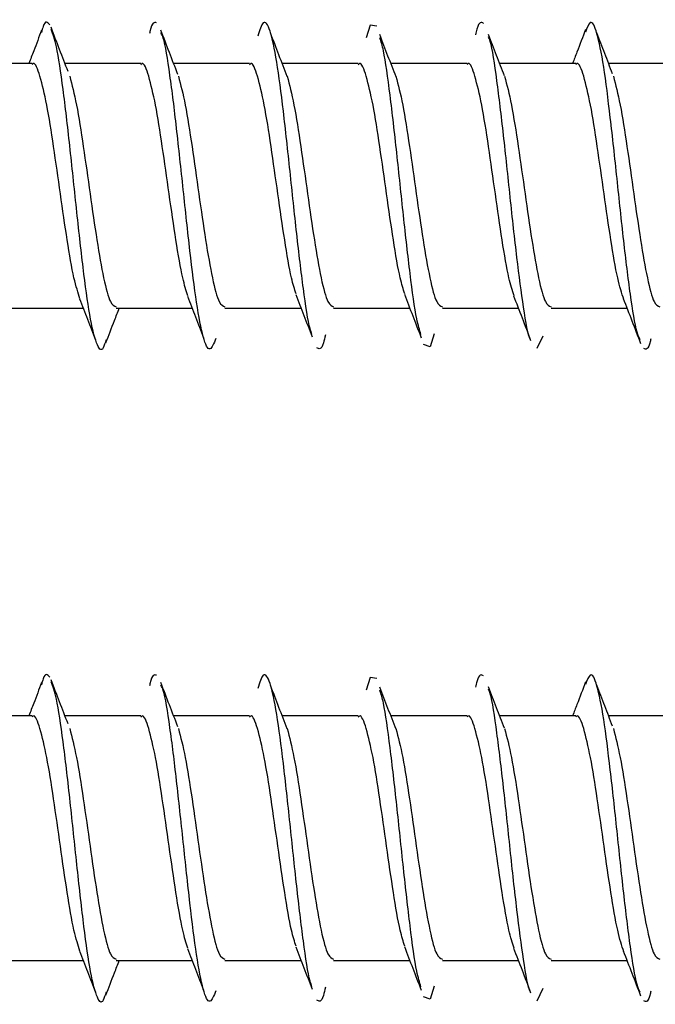
# Model space of a CAD drawing. Units: millimetres. Extents: x 265 to 481, y -1 to 150.
# Drawn here: x 418 to 418, y 50 to 50 of the extents above; entities that cross this region are included whole.
import ezdxf

# ---------------------------------------------------------------- set-up
doc = ezdxf.new("R2010")
doc.units = ezdxf.units.MM
doc.header["$MEASUREMENT"] = 0
doc.layers.get('0').update_dxf_attribs({"lineweight": 0})

msp = doc.modelspace()

# ---------------------------------------------------------------- linework, layer by layer
at = {"color": 18, "lineweight": 25, "true_color": 0x000000}
for p, q in [((418.18081, 49.7636), (418.16277, 49.7636)), ((418.20663, 49.7636), (418.18861, 49.7636)), ((418.23245, 49.7636), (418.21442, 49.7636)), ((418.25827, 49.7636), (418.2402, 49.7636)), ((418.28409, 49.7636), (418.26601, 49.7636)), ((418.30991, 49.7636), (418.29184, 49.7636)), ((418.33573, 49.7636), (418.3177, 49.7636)), ((418.17495, 49.70551), (418.19296, 49.70551)), ((418.20077, 49.70551), (418.21881, 49.70551)), ((418.22659, 49.70551), (418.24466, 49.70551)), ((418.25241, 49.70551), (418.27048, 49.70551)), ((418.27823, 49.70551), (418.29627, 49.70551)), ((418.30405, 49.70551), (418.32206, 49.70551)), ((418.30206, 49.69884), (418.30069, 49.69586)), ((418.18081, 49.60868), (418.16277, 49.60868)), ((418.20663, 49.60868), (418.18861, 49.60868)), ((418.23245, 49.60868), (418.21442, 49.60868)), ((418.25827, 49.60868), (418.2402, 49.60868)), ((418.28409, 49.60868), (418.26601, 49.60868)), ((418.30991, 49.60868), (418.29184, 49.60868)), ((418.33573, 49.60868), (418.3177, 49.60868)), ((418.17495, 49.55058), (418.19296, 49.55058)), ((418.20077, 49.55058), (418.21881, 49.55058)), ((418.22659, 49.55058), (418.24466, 49.55058)), ((418.25241, 49.55058), (418.27048, 49.55058)), ((418.27823, 49.55058), (418.29627, 49.55058)), ((418.30405, 49.55058), (418.32206, 49.55058)), ((418.30206, 49.54391), (418.30069, 49.54094))]:
    msp.add_line(p, q, dxfattribs=at)
for points in [[(418.26266, 49.77242), (418.26108, 49.7727), (418.26018, 49.7697)], [(418.27632, 49.69941), (418.27534, 49.69629), (418.27375, 49.69685)], [(418.26266, 49.6175), (418.26108, 49.61778), (418.26018, 49.61478)], [(418.27632, 49.54449), (418.27534, 49.54137), (418.27375, 49.54193)]]:
    msp.add_lwpolyline(points, dxfattribs=at)
for points, knots in [([(418.18502, 49.77274), (418.18449, 49.77336), (418.18396, 49.77398), (418.18343, 49.77237), (418.1833, 49.77197), (418.18318, 49.77145), (418.18305, 49.77092)], [0, 0, 0, 0, 1, 1, 1, 2, 2, 2, 2]), ([(418.21037, 49.77323), (418.20984, 49.77338), (418.20931, 49.77354), (418.20879, 49.77117), (418.20875, 49.77101), (418.20872, 49.77085), (418.20868, 49.77068)], [0, 0, 0, 0, 1, 1, 1, 2, 2, 2, 2]), ([(418.24727, 49.69932), (418.24712, 49.6997), (418.24697, 49.70008), (418.24682, 49.70061), (418.24629, 49.70246), (418.24576, 49.70611), (418.24523, 49.71012), (418.2447, 49.71413), (418.24418, 49.71849), (418.24365, 49.72321), (418.24312, 49.72793), (418.24259, 49.73301), (418.24206, 49.73797), (418.24153, 49.74294), (418.24101, 49.7478), (418.24048, 49.75223), (418.23995, 49.75666), (418.23942, 49.76066), (418.23889, 49.7639), (418.23837, 49.76713), (418.23784, 49.7696), (418.23731, 49.77125), (418.23678, 49.7729), (418.23625, 49.77371), (418.23572, 49.77322), (418.23528, 49.7728), (418.23483, 49.77144), (418.23439, 49.77008)], [0, 0, 0, 0, 1, 1, 1, 2, 2, 2, 3, 3, 3, 4, 4, 4, 5, 5, 5, 6, 6, 6, 7, 7, 7, 8, 8, 8, 9, 9, 9, 9]), ([(418.28802, 49.7731), (418.28749, 49.7734), (418.28696, 49.77369), (418.28643, 49.7717), (418.28633, 49.77132), (418.28623, 49.77086), (418.28613, 49.77041)], [0, 0, 0, 0, 1, 1, 1, 2, 2, 2, 2]), ([(418.32523, 49.69794), (418.32497, 49.69844), (418.32472, 49.69894), (418.32446, 49.69981), (418.32393, 49.70161), (418.32341, 49.70498), (418.32288, 49.7088), (418.32235, 49.71263), (418.32182, 49.71691), (418.32129, 49.72157), (418.32076, 49.72623), (418.32024, 49.73127), (418.31971, 49.73625), (418.31918, 49.74123), (418.31865, 49.74615), (418.31812, 49.75068), (418.31759, 49.75521), (418.31707, 49.75934), (418.31654, 49.76274), (418.31601, 49.76614), (418.31548, 49.76879), (418.31495, 49.77066), (418.31443, 49.77253), (418.3139, 49.77361), (418.31337, 49.77328), (418.31298, 49.77304), (418.31258, 49.77202), (418.31219, 49.771)], [0, 0, 0, 0, 1, 1, 1, 2, 2, 2, 3, 3, 3, 4, 4, 4, 5, 5, 5, 6, 6, 6, 7, 7, 7, 8, 8, 8, 9, 9, 9, 9]), ([(418.18308, 49.77151), (418.18245, 49.76986), (418.18183, 49.76821), (418.1812, 49.76657), (418.18081, 49.76558), (418.18043, 49.76459), (418.18005, 49.7636)], [0, 0, 0, 0, 1, 1, 1, 2, 2, 2, 2]), ([(418.18937, 49.76166), (418.18869, 49.76341), (418.18801, 49.76516), (418.18734, 49.76689), (418.18666, 49.76866), (418.18599, 49.77042), (418.18531, 49.77218)], [0, 0, 0, 0, 1, 1, 1, 2, 2, 2, 2]), ([(418.19838, 49.69799), (418.19815, 49.69724), (418.19792, 49.69649), (418.19769, 49.69606), (418.19717, 49.69508), (418.19664, 49.69582), (418.19611, 49.69728), (418.19558, 49.69875), (418.19505, 49.70095), (418.19452, 49.70398), (418.194, 49.707), (418.19347, 49.71085), (418.19294, 49.71516), (418.19241, 49.71948), (418.19188, 49.72426), (418.19136, 49.72919), (418.19083, 49.73412), (418.1903, 49.7392), (418.18977, 49.74401), (418.18924, 49.74882), (418.18871, 49.75337), (418.18819, 49.75744), (418.18766, 49.76152), (418.18713, 49.76512), (418.1866, 49.76751), (418.18618, 49.76942), (418.18576, 49.77055), (418.18534, 49.77168)], [0, 0, 0, 0, 1, 1, 1, 2, 2, 2, 3, 3, 3, 4, 4, 4, 5, 5, 5, 6, 6, 6, 7, 7, 7, 8, 8, 8, 9, 9, 9, 9]), ([(418.21543, 49.76098), (418.21476, 49.76272), (418.21408, 49.76447), (418.21341, 49.7662), (418.21273, 49.76798), (418.21206, 49.76975), (418.21139, 49.77152)], [0, 0, 0, 0, 1, 1, 1, 2, 2, 2, 2]), ([(418.31224, 49.77166), (418.31156, 49.76986), (418.31088, 49.76807), (418.31019, 49.76627), (418.30985, 49.76538), (418.3095, 49.76449), (418.30916, 49.7636)], [0, 0, 0, 0, 1, 1, 1, 2, 2, 2, 2]), ([(418.22444, 49.69828), (418.22397, 49.69713), (418.22351, 49.69598), (418.22305, 49.69583), (418.22252, 49.69565), (418.22199, 49.69678), (418.22146, 49.69872), (418.22093, 49.70065), (418.22041, 49.7034), (418.21988, 49.70687), (418.21935, 49.71034), (418.21882, 49.71452), (418.21829, 49.71909), (418.21777, 49.72365), (418.21724, 49.72859), (418.21671, 49.73358), (418.21618, 49.73856), (418.21565, 49.74359), (418.21512, 49.74821), (418.2146, 49.75283), (418.21407, 49.75705), (418.21354, 49.76084), (418.21301, 49.76463), (418.21248, 49.768), (418.21196, 49.76961), (418.21178, 49.77015), (418.2116, 49.77049), (418.21142, 49.77083)], [0, 0, 0, 0, 1, 1, 1, 2, 2, 2, 3, 3, 3, 4, 4, 4, 5, 5, 5, 6, 6, 6, 7, 7, 7, 8, 8, 8, 9, 9, 9, 9]), ([(418.24141, 49.7605), (418.24075, 49.7622), (418.24008, 49.7639), (418.23943, 49.7656), (418.23876, 49.76734), (418.2381, 49.76909), (418.23744, 49.77083)], [0, 0, 0, 0, 1, 1, 1, 2, 2, 2, 2]), ([(418.26727, 49.76039), (418.26662, 49.76204), (418.26597, 49.76369), (418.26532, 49.76535), (418.26467, 49.76704), (418.26402, 49.76873), (418.26338, 49.77043)], [0, 0, 0, 0, 1, 1, 1, 2, 2, 2, 2]), ([(418.27314, 49.69923), (418.27281, 49.7003), (418.27249, 49.70138), (418.27217, 49.70295), (418.27164, 49.70552), (418.27111, 49.70941), (418.27059, 49.71368), (418.27006, 49.71796), (418.26953, 49.72261), (418.269, 49.72749), (418.26847, 49.73237), (418.26794, 49.73747), (418.26742, 49.74233), (418.26689, 49.74718), (418.26636, 49.75179), (418.26583, 49.75603), (418.2653, 49.76026), (418.26478, 49.76412), (418.26425, 49.76657), (418.26397, 49.76788), (418.26368, 49.76879), (418.2634, 49.76969)], [0, 0, 0, 0, 1, 1, 1, 2, 2, 2, 3, 3, 3, 4, 4, 4, 5, 5, 5, 6, 6, 6, 7, 7, 7, 7]), ([(418.29301, 49.76064), (418.29237, 49.76225), (418.29173, 49.76387), (418.2911, 49.7655), (418.29046, 49.76714), (418.28983, 49.7688), (418.28919, 49.77046)], [0, 0, 0, 0, 1, 1, 1, 2, 2, 2, 2]), ([(418.29917, 49.69801), (418.29915, 49.69804), (418.29913, 49.69807), (418.29911, 49.6981), (418.29858, 49.69891), (418.29805, 49.70214), (418.29752, 49.70569), (418.297, 49.70924), (418.29647, 49.71311), (418.29594, 49.71752), (418.29541, 49.72192), (418.29488, 49.72686), (418.29435, 49.73185), (418.29383, 49.73684), (418.2933, 49.7419), (418.29277, 49.74658), (418.29224, 49.75127), (418.29171, 49.75558), (418.29119, 49.75954), (418.29066, 49.7635), (418.29013, 49.76711), (418.2896, 49.76884), (418.28947, 49.76927), (418.28933, 49.76959), (418.2892, 49.76991)], [0, 0, 0, 0, 1, 1, 1, 2, 2, 2, 3, 3, 3, 4, 4, 4, 5, 5, 5, 6, 6, 6, 7, 7, 7, 8, 8, 8, 8]), ([(418.31867, 49.76112), (418.31804, 49.76272), (418.31741, 49.76433), (418.31678, 49.76594), (418.31615, 49.76757), (418.31553, 49.7692), (418.3149, 49.77084)], [0, 0, 0, 0, 1, 1, 1, 2, 2, 2, 2]), ([(418.18269, 49.76059), (418.18216, 49.7622), (418.18162, 49.76381), (418.18108, 49.76354), (418.18099, 49.76349), (418.1809, 49.76339), (418.18081, 49.76329)], [0, 0, 0, 0, 1, 1, 1, 2, 2, 2, 2]), ([(418.20851, 49.76059), (418.20798, 49.7622), (418.20744, 49.76381), (418.2069, 49.76354), (418.20681, 49.76349), (418.20672, 49.76339), (418.20663, 49.76329)], [0, 0, 0, 0, 1, 1, 1, 2, 2, 2, 2]), ([(418.23434, 49.76059), (418.2338, 49.7622), (418.23326, 49.76381), (418.23272, 49.76354), (418.23263, 49.76349), (418.23254, 49.76339), (418.23245, 49.76329)], [0, 0, 0, 0, 1, 1, 1, 2, 2, 2, 2]), ([(418.26016, 49.76059), (418.25962, 49.7622), (418.25908, 49.76381), (418.25854, 49.76354), (418.25845, 49.76349), (418.25836, 49.76339), (418.25827, 49.76329)], [0, 0, 0, 0, 1, 1, 1, 2, 2, 2, 2]), ([(418.28598, 49.76059), (418.28544, 49.7622), (418.2849, 49.76381), (418.28436, 49.76354), (418.28427, 49.76349), (418.28418, 49.76339), (418.28409, 49.76329)], [0, 0, 0, 0, 1, 1, 1, 2, 2, 2, 2]), ([(418.3118, 49.76059), (418.31126, 49.7622), (418.31072, 49.76381), (418.31018, 49.76354), (418.31009, 49.76349), (418.31, 49.76339), (418.30991, 49.76329)], [0, 0, 0, 0, 1, 1, 1, 2, 2, 2, 2]), ([(418.19219, 49.70768), (418.19172, 49.70914), (418.19124, 49.7106), (418.19076, 49.71269), (418.19022, 49.71505), (418.18969, 49.71822), (418.18915, 49.72167), (418.18861, 49.72512), (418.18807, 49.72884), (418.18754, 49.73261), (418.187, 49.73639), (418.18646, 49.74022), (418.18592, 49.74385), (418.18538, 49.74749), (418.18485, 49.75092), (418.18431, 49.75368), (418.18377, 49.75643), (418.18323, 49.75851), (418.18269, 49.76059)], [0, 0, 0, 0, 1, 1, 1, 2, 2, 2, 3, 3, 3, 4, 4, 4, 5, 5, 5, 6, 6, 6, 6]), ([(418.18974, 49.76059), (418.19028, 49.75851), (418.19082, 49.75643), (418.19136, 49.75368), (418.19189, 49.75092), (418.19243, 49.74748), (418.19297, 49.74385), (418.19351, 49.74022), (418.19405, 49.7364), (418.19458, 49.73261), (418.19512, 49.72883), (418.19566, 49.72507), (418.1962, 49.72167), (418.19674, 49.71827), (418.19727, 49.71524), (418.19781, 49.71269), (418.19835, 49.71014), (418.19889, 49.70808), (418.19943, 49.70704), (418.19987, 49.70616), (418.20032, 49.70599), (418.20077, 49.70582)], [0, 0, 0, 0, 1, 1, 1, 2, 2, 2, 3, 3, 3, 4, 4, 4, 5, 5, 5, 6, 6, 6, 7, 7, 7, 7]), ([(418.2178, 49.70841), (418.2174, 49.70967), (418.21699, 49.71093), (418.21658, 49.71269), (418.21605, 49.71501), (418.21551, 49.71821), (418.21497, 49.72167), (418.21443, 49.72513), (418.21389, 49.72884), (418.21336, 49.73261), (418.21282, 49.73639), (418.21228, 49.74022), (418.21174, 49.74385), (418.2112, 49.74749), (418.21067, 49.75092), (418.21013, 49.75368), (418.20959, 49.75643), (418.20905, 49.75851), (418.20851, 49.76059)], [0, 0, 0, 0, 1, 1, 1, 2, 2, 2, 3, 3, 3, 4, 4, 4, 5, 5, 5, 6, 6, 6, 6]), ([(418.21556, 49.76059), (418.2161, 49.75851), (418.21664, 49.75643), (418.21718, 49.75368), (418.21771, 49.75092), (418.21825, 49.74748), (418.21879, 49.74385), (418.21933, 49.74022), (418.21987, 49.7364), (418.2204, 49.73261), (418.22094, 49.72883), (418.22148, 49.72507), (418.22202, 49.72167), (418.22256, 49.71827), (418.22309, 49.71524), (418.22363, 49.71269), (418.22417, 49.71014), (418.22471, 49.70808), (418.22525, 49.70704), (418.22569, 49.70616), (418.22614, 49.70599), (418.22659, 49.70582)], [0, 0, 0, 0, 1, 1, 1, 2, 2, 2, 3, 3, 3, 4, 4, 4, 5, 5, 5, 6, 6, 6, 7, 7, 7, 7]), ([(418.2435, 49.70885), (418.24313, 49.70999), (418.24277, 49.71113), (418.2424, 49.71269), (418.24187, 49.71499), (418.24133, 49.71821), (418.24079, 49.72167), (418.24025, 49.72513), (418.23971, 49.72884), (418.23918, 49.73261), (418.23864, 49.73639), (418.2381, 49.74022), (418.23756, 49.74385), (418.23702, 49.74749), (418.23649, 49.75092), (418.23595, 49.75368), (418.23541, 49.75643), (418.23487, 49.75851), (418.23434, 49.76059)], [0, 0, 0, 0, 1, 1, 1, 2, 2, 2, 3, 3, 3, 4, 4, 4, 5, 5, 5, 6, 6, 6, 6]), ([(418.24138, 49.76059), (418.24192, 49.75851), (418.24246, 49.75643), (418.243, 49.75368), (418.24354, 49.75092), (418.24407, 49.74748), (418.24461, 49.74385), (418.24515, 49.74022), (418.24569, 49.7364), (418.24622, 49.73261), (418.24676, 49.72883), (418.2473, 49.72507), (418.24784, 49.72167), (418.24838, 49.71827), (418.24891, 49.71524), (418.24945, 49.71269), (418.24999, 49.71014), (418.25053, 49.70808), (418.25107, 49.70704), (418.25151, 49.70616), (418.25196, 49.70599), (418.25241, 49.70582)], [0, 0, 0, 0, 1, 1, 1, 2, 2, 2, 3, 3, 3, 4, 4, 4, 5, 5, 5, 6, 6, 6, 7, 7, 7, 7]), ([(418.26931, 49.70889), (418.26895, 49.71002), (418.26859, 49.71114), (418.26822, 49.71269), (418.26769, 49.71499), (418.26715, 49.71821), (418.26661, 49.72167), (418.26607, 49.72513), (418.26553, 49.72884), (418.265, 49.73261), (418.26446, 49.73639), (418.26392, 49.74022), (418.26338, 49.74385), (418.26285, 49.74749), (418.26231, 49.75092), (418.26177, 49.75368), (418.26123, 49.75643), (418.26069, 49.75851), (418.26016, 49.76059)], [0, 0, 0, 0, 1, 1, 1, 2, 2, 2, 3, 3, 3, 4, 4, 4, 5, 5, 5, 6, 6, 6, 6]), ([(418.2672, 49.76059), (418.26774, 49.75851), (418.26828, 49.75643), (418.26882, 49.75368), (418.26936, 49.75092), (418.26989, 49.74748), (418.27043, 49.74385), (418.27097, 49.74022), (418.27151, 49.7364), (418.27205, 49.73261), (418.27258, 49.72883), (418.27312, 49.72507), (418.27366, 49.72167), (418.2742, 49.71827), (418.27473, 49.71524), (418.27527, 49.71269), (418.27581, 49.71014), (418.27635, 49.70808), (418.27689, 49.70704), (418.27733, 49.70616), (418.27778, 49.70599), (418.27823, 49.70582)], [0, 0, 0, 0, 1, 1, 1, 2, 2, 2, 3, 3, 3, 4, 4, 4, 5, 5, 5, 6, 6, 6, 7, 7, 7, 7]), ([(418.29526, 49.70844), (418.29485, 49.70969), (418.29445, 49.71094), (418.29404, 49.71269), (418.29351, 49.71501), (418.29297, 49.71821), (418.29243, 49.72167), (418.29189, 49.72513), (418.29136, 49.72884), (418.29082, 49.73261), (418.29028, 49.73639), (418.28974, 49.74022), (418.2892, 49.74385), (418.28867, 49.74749), (418.28813, 49.75092), (418.28759, 49.75368), (418.28705, 49.75643), (418.28651, 49.75851), (418.28598, 49.76059)], [0, 0, 0, 0, 1, 1, 1, 2, 2, 2, 3, 3, 3, 4, 4, 4, 5, 5, 5, 6, 6, 6, 6]), ([(418.29302, 49.76059), (418.29356, 49.75851), (418.2941, 49.75643), (418.29464, 49.75368), (418.29518, 49.75092), (418.29571, 49.74748), (418.29625, 49.74385), (418.29679, 49.74022), (418.29733, 49.7364), (418.29787, 49.73261), (418.2984, 49.72883), (418.29894, 49.72507), (418.29948, 49.72167), (418.30002, 49.71827), (418.30056, 49.71524), (418.30109, 49.71269), (418.30163, 49.71014), (418.30217, 49.70808), (418.30271, 49.70704), (418.30315, 49.70616), (418.3036, 49.70599), (418.30405, 49.70582)], [0, 0, 0, 0, 1, 1, 1, 2, 2, 2, 3, 3, 3, 4, 4, 4, 5, 5, 5, 6, 6, 6, 7, 7, 7, 7]), ([(418.32133, 49.70754), (418.32084, 49.70904), (418.32035, 49.71053), (418.31987, 49.71269), (418.31933, 49.71506), (418.31879, 49.71823), (418.31825, 49.72167), (418.31771, 49.72512), (418.31718, 49.72884), (418.31664, 49.73261), (418.3161, 49.73639), (418.31556, 49.74022), (418.31502, 49.74385), (418.31449, 49.74749), (418.31395, 49.75092), (418.31341, 49.75368), (418.31287, 49.75643), (418.31233, 49.75851), (418.3118, 49.76059)], [0, 0, 0, 0, 1, 1, 1, 2, 2, 2, 3, 3, 3, 4, 4, 4, 5, 5, 5, 6, 6, 6, 6]), ([(418.31884, 49.76059), (418.31938, 49.75851), (418.31992, 49.75643), (418.32046, 49.75368), (418.321, 49.75092), (418.32153, 49.74748), (418.32207, 49.74385), (418.32261, 49.74022), (418.32315, 49.7364), (418.32369, 49.73261), (418.32422, 49.72883), (418.32476, 49.72507), (418.3253, 49.72167), (418.32584, 49.71827), (418.32638, 49.71524), (418.32691, 49.71269), (418.32745, 49.71014), (418.32799, 49.70808), (418.32853, 49.70704), (418.32897, 49.70616), (418.32942, 49.70599), (418.32987, 49.70582)], [0, 0, 0, 0, 1, 1, 1, 2, 2, 2, 3, 3, 3, 4, 4, 4, 5, 5, 5, 6, 6, 6, 7, 7, 7, 7]), ([(418.21772, 49.7083), (418.21836, 49.70668), (418.219, 49.70505), (418.21963, 49.70341), (418.22027, 49.70176), (418.22091, 49.7001), (418.22155, 49.69843)], [0, 0, 0, 0, 1, 1, 1, 2, 2, 2, 2]), ([(418.24341, 49.7087), (418.24406, 49.70705), (418.24471, 49.7054), (418.24536, 49.70373), (418.24601, 49.70205), (418.24666, 49.70035), (418.24731, 49.69866)], [0, 0, 0, 0, 1, 1, 1, 2, 2, 2, 2]), ([(418.26921, 49.70877), (418.26987, 49.70708), (418.27054, 49.70538), (418.2712, 49.70367), (418.27186, 49.70194), (418.27252, 49.7002), (418.27319, 49.69845)], [0, 0, 0, 0, 1, 1, 1, 2, 2, 2, 2]), ([(418.29513, 49.70844), (418.29581, 49.70669), (418.29649, 49.70494), (418.29716, 49.70319), (418.29785, 49.70141), (418.29852, 49.69962), (418.2992, 49.69783)], [0, 0, 0, 0, 1, 1, 1, 2, 2, 2, 2]), ([(418.1921, 49.70773), (418.19273, 49.70611), (418.19336, 49.70449), (418.19399, 49.70286), (418.19463, 49.70122), (418.19526, 49.69957), (418.19589, 49.69791)], [0, 0, 0, 0, 1, 1, 1, 2, 2, 2, 2]), ([(418.32118, 49.70779), (418.32187, 49.70601), (418.32255, 49.70424), (418.32323, 49.70248), (418.32392, 49.70068), (418.3246, 49.69889), (418.32528, 49.6971)], [0, 0, 0, 0, 1, 1, 1, 2, 2, 2, 2]), ([(418.19835, 49.69724), (418.19902, 49.699), (418.19969, 49.70077), (418.20038, 49.70255), (418.20076, 49.70354), (418.20114, 49.70452), (418.20152, 49.70551)], [0, 0, 0, 0, 1, 1, 1, 2, 2, 2, 2]), ([(418.25045, 49.69915), (418.25029, 49.69845), (418.25014, 49.69774), (418.24999, 49.69722), (418.24946, 49.69543), (418.24893, 49.69576), (418.2484, 49.69609)], [0, 0, 0, 0, 1, 1, 1, 2, 2, 2, 2]), ([(418.32773, 49.69817), (418.3277, 49.69801), (418.32766, 49.69786), (418.32763, 49.69771), (418.3271, 49.69542), (418.32657, 49.69567), (418.32605, 49.69593)], [0, 0, 0, 0, 1, 1, 1, 2, 2, 2, 2]), ([(418.18502, 49.61782), (418.18449, 49.61844), (418.18396, 49.61906), (418.18343, 49.61744), (418.1833, 49.61705), (418.18318, 49.61652), (418.18305, 49.616)], [0, 0, 0, 0, 1, 1, 1, 2, 2, 2, 2]), ([(418.18937, 49.60674), (418.18869, 49.60848), (418.18801, 49.61023), (418.18734, 49.61197), (418.18666, 49.61374), (418.18599, 49.6155), (418.18531, 49.61725)], [0, 0, 0, 0, 1, 1, 1, 2, 2, 2, 2]), ([(418.19838, 49.54307), (418.19815, 49.54232), (418.19792, 49.54157), (418.19769, 49.54114), (418.19717, 49.54016), (418.19664, 49.54089), (418.19611, 49.54236), (418.19558, 49.54383), (418.19505, 49.54603), (418.19452, 49.54905), (418.194, 49.55208), (418.19347, 49.55592), (418.19294, 49.56024), (418.19241, 49.56455), (418.19188, 49.56934), (418.19136, 49.57427), (418.19083, 49.5792), (418.1903, 49.58428), (418.18977, 49.58909), (418.18924, 49.5939), (418.18871, 49.59845), (418.18819, 49.60252), (418.18766, 49.6066), (418.18713, 49.6102), (418.1866, 49.61259), (418.18618, 49.6145), (418.18576, 49.61563), (418.18534, 49.61676)], [0, 0, 0, 0, 1, 1, 1, 2, 2, 2, 3, 3, 3, 4, 4, 4, 5, 5, 5, 6, 6, 6, 7, 7, 7, 8, 8, 8, 9, 9, 9, 9]), ([(418.21037, 49.61831), (418.20984, 49.61846), (418.20931, 49.61862), (418.20879, 49.61625), (418.20875, 49.61609), (418.20872, 49.61592), (418.20868, 49.61576)], [0, 0, 0, 0, 1, 1, 1, 2, 2, 2, 2]), ([(418.24727, 49.5444), (418.24712, 49.54478), (418.24697, 49.54516), (418.24682, 49.54569), (418.24629, 49.54754), (418.24576, 49.55119), (418.24523, 49.5552), (418.2447, 49.5592), (418.24418, 49.56357), (418.24365, 49.56829), (418.24312, 49.57301), (418.24259, 49.57808), (418.24206, 49.58305), (418.24153, 49.58802), (418.24101, 49.59288), (418.24048, 49.59731), (418.23995, 49.60174), (418.23942, 49.60574), (418.23889, 49.60897), (418.23837, 49.61221), (418.23784, 49.61468), (418.23731, 49.61633), (418.23678, 49.61797), (418.23625, 49.61879), (418.23572, 49.61829), (418.23528, 49.61787), (418.23483, 49.61651), (418.23439, 49.61516)], [0, 0, 0, 0, 1, 1, 1, 2, 2, 2, 3, 3, 3, 4, 4, 4, 5, 5, 5, 6, 6, 6, 7, 7, 7, 8, 8, 8, 9, 9, 9, 9]), ([(418.28802, 49.61817), (418.28749, 49.61847), (418.28696, 49.61877), (418.28643, 49.61677), (418.28633, 49.6164), (418.28623, 49.61594), (418.28613, 49.61548)], [0, 0, 0, 0, 1, 1, 1, 2, 2, 2, 2]), ([(418.32523, 49.54301), (418.32497, 49.54352), (418.32472, 49.54402), (418.32446, 49.54489), (418.32393, 49.54669), (418.32341, 49.55005), (418.32288, 49.55388), (418.32235, 49.5577), (418.32182, 49.56199), (418.32129, 49.56665), (418.32076, 49.57131), (418.32024, 49.57635), (418.31971, 49.58133), (418.31918, 49.58631), (418.31865, 49.59123), (418.31812, 49.59575), (418.31759, 49.60028), (418.31707, 49.60442), (418.31654, 49.60782), (418.31601, 49.61121), (418.31548, 49.61387), (418.31495, 49.61574), (418.31443, 49.61761), (418.3139, 49.61868), (418.31337, 49.61836), (418.31298, 49.61811), (418.31258, 49.6171), (418.31219, 49.61608)], [0, 0, 0, 0, 1, 1, 1, 2, 2, 2, 3, 3, 3, 4, 4, 4, 5, 5, 5, 6, 6, 6, 7, 7, 7, 8, 8, 8, 9, 9, 9, 9]), ([(418.18308, 49.61659), (418.18245, 49.61494), (418.18183, 49.61329), (418.1812, 49.61165), (418.18081, 49.61065), (418.18043, 49.60967), (418.18005, 49.60868)], [0, 0, 0, 0, 1, 1, 1, 2, 2, 2, 2]), ([(418.21543, 49.60606), (418.21476, 49.6078), (418.21408, 49.60954), (418.21341, 49.61128), (418.21273, 49.61306), (418.21206, 49.61483), (418.21139, 49.6166)], [0, 0, 0, 0, 1, 1, 1, 2, 2, 2, 2]), ([(418.22444, 49.54336), (418.22397, 49.54221), (418.22351, 49.54106), (418.22305, 49.5409), (418.22252, 49.54073), (418.22199, 49.54186), (418.22146, 49.54379), (418.22093, 49.54573), (418.22041, 49.54848), (418.21988, 49.55195), (418.21935, 49.55541), (418.21882, 49.5596), (418.21829, 49.56416), (418.21777, 49.56873), (418.21724, 49.57367), (418.21671, 49.57865), (418.21618, 49.58364), (418.21565, 49.58867), (418.21512, 49.59329), (418.2146, 49.59791), (418.21407, 49.60212), (418.21354, 49.60592), (418.21301, 49.60971), (418.21248, 49.61308), (418.21196, 49.61469), (418.21178, 49.61523), (418.2116, 49.61557), (418.21142, 49.61591)], [0, 0, 0, 0, 1, 1, 1, 2, 2, 2, 3, 3, 3, 4, 4, 4, 5, 5, 5, 6, 6, 6, 7, 7, 7, 8, 8, 8, 9, 9, 9, 9]), ([(418.24141, 49.60557), (418.24075, 49.60727), (418.24008, 49.60897), (418.23943, 49.61068), (418.23876, 49.61242), (418.2381, 49.61416), (418.23744, 49.61591)], [0, 0, 0, 0, 1, 1, 1, 2, 2, 2, 2]), ([(418.26727, 49.60547), (418.26662, 49.60712), (418.26597, 49.60877), (418.26532, 49.61043), (418.26467, 49.61211), (418.26402, 49.61381), (418.26338, 49.61551)], [0, 0, 0, 0, 1, 1, 1, 2, 2, 2, 2]), ([(418.27314, 49.54431), (418.27281, 49.54538), (418.27249, 49.54646), (418.27217, 49.54802), (418.27164, 49.55059), (418.27111, 49.55449), (418.27059, 49.55876), (418.27006, 49.56303), (418.26953, 49.56769), (418.269, 49.57256), (418.26847, 49.57744), (418.26794, 49.58255), (418.26742, 49.5874), (418.26689, 49.59226), (418.26636, 49.59687), (418.26583, 49.6011), (418.2653, 49.60534), (418.26478, 49.6092), (418.26425, 49.61165), (418.26397, 49.61296), (418.26368, 49.61386), (418.2634, 49.61477)], [0, 0, 0, 0, 1, 1, 1, 2, 2, 2, 3, 3, 3, 4, 4, 4, 5, 5, 5, 6, 6, 6, 7, 7, 7, 7]), ([(418.29301, 49.60572), (418.29237, 49.60733), (418.29173, 49.60895), (418.2911, 49.61058), (418.29046, 49.61222), (418.28983, 49.61388), (418.28919, 49.61554)], [0, 0, 0, 0, 1, 1, 1, 2, 2, 2, 2]), ([(418.29917, 49.54309), (418.29915, 49.54312), (418.29913, 49.54314), (418.29911, 49.54317), (418.29858, 49.54398), (418.29805, 49.54721), (418.29752, 49.55077), (418.297, 49.55432), (418.29647, 49.55819), (418.29594, 49.5626), (418.29541, 49.567), (418.29488, 49.57193), (418.29435, 49.57693), (418.29383, 49.58192), (418.2933, 49.58697), (418.29277, 49.59166), (418.29224, 49.59634), (418.29171, 49.60066), (418.29119, 49.60462), (418.29066, 49.60858), (418.29013, 49.61218), (418.2896, 49.61392), (418.28947, 49.61435), (418.28933, 49.61467), (418.2892, 49.61499)], [0, 0, 0, 0, 1, 1, 1, 2, 2, 2, 3, 3, 3, 4, 4, 4, 5, 5, 5, 6, 6, 6, 7, 7, 7, 8, 8, 8, 8]), ([(418.31224, 49.61673), (418.31156, 49.61494), (418.31088, 49.61315), (418.31019, 49.61135), (418.30985, 49.61046), (418.3095, 49.60957), (418.30916, 49.60868)], [0, 0, 0, 0, 1, 1, 1, 2, 2, 2, 2]), ([(418.31867, 49.6062), (418.31804, 49.6078), (418.31741, 49.6094), (418.31678, 49.61102), (418.31615, 49.61264), (418.31553, 49.61428), (418.3149, 49.61592)], [0, 0, 0, 0, 1, 1, 1, 2, 2, 2, 2]), ([(418.18269, 49.60567), (418.18216, 49.60728), (418.18162, 49.60889), (418.18108, 49.60861), (418.18099, 49.60857), (418.1809, 49.60847), (418.18081, 49.60837)], [0, 0, 0, 0, 1, 1, 1, 2, 2, 2, 2]), ([(418.20851, 49.60567), (418.20798, 49.60728), (418.20744, 49.60889), (418.2069, 49.60861), (418.20681, 49.60857), (418.20672, 49.60847), (418.20663, 49.60837)], [0, 0, 0, 0, 1, 1, 1, 2, 2, 2, 2]), ([(418.23434, 49.60567), (418.2338, 49.60728), (418.23326, 49.60889), (418.23272, 49.60861), (418.23263, 49.60857), (418.23254, 49.60847), (418.23245, 49.60837)], [0, 0, 0, 0, 1, 1, 1, 2, 2, 2, 2]), ([(418.26016, 49.60567), (418.25962, 49.60728), (418.25908, 49.60889), (418.25854, 49.60861), (418.25845, 49.60857), (418.25836, 49.60847), (418.25827, 49.60837)], [0, 0, 0, 0, 1, 1, 1, 2, 2, 2, 2]), ([(418.28598, 49.60567), (418.28544, 49.60728), (418.2849, 49.60889), (418.28436, 49.60861), (418.28427, 49.60857), (418.28418, 49.60847), (418.28409, 49.60837)], [0, 0, 0, 0, 1, 1, 1, 2, 2, 2, 2]), ([(418.3118, 49.60567), (418.31126, 49.60728), (418.31072, 49.60889), (418.31018, 49.60861), (418.31009, 49.60857), (418.31, 49.60847), (418.30991, 49.60837)], [0, 0, 0, 0, 1, 1, 1, 2, 2, 2, 2]), ([(418.19219, 49.55276), (418.19172, 49.55421), (418.19124, 49.55567), (418.19076, 49.55777), (418.19022, 49.56013), (418.18969, 49.5633), (418.18915, 49.56675), (418.18861, 49.57019), (418.18807, 49.57392), (418.18754, 49.57769), (418.187, 49.58147), (418.18646, 49.5853), (418.18592, 49.58893), (418.18538, 49.59256), (418.18485, 49.596), (418.18431, 49.59875), (418.18377, 49.60151), (418.18323, 49.60359), (418.18269, 49.60567)], [0, 0, 0, 0, 1, 1, 1, 2, 2, 2, 3, 3, 3, 4, 4, 4, 5, 5, 5, 6, 6, 6, 6]), ([(418.18974, 49.60567), (418.19028, 49.60359), (418.19082, 49.60151), (418.19136, 49.59875), (418.19189, 49.596), (418.19243, 49.59256), (418.19297, 49.58893), (418.19351, 49.5853), (418.19405, 49.58148), (418.19458, 49.57769), (418.19512, 49.5739), (418.19566, 49.57014), (418.1962, 49.56675), (418.19674, 49.56335), (418.19727, 49.56031), (418.19781, 49.55777), (418.19835, 49.55522), (418.19889, 49.55316), (418.19943, 49.55211), (418.19987, 49.55124), (418.20032, 49.55107), (418.20077, 49.5509)], [0, 0, 0, 0, 1, 1, 1, 2, 2, 2, 3, 3, 3, 4, 4, 4, 5, 5, 5, 6, 6, 6, 7, 7, 7, 7]), ([(418.2178, 49.55349), (418.2174, 49.55475), (418.21699, 49.55601), (418.21658, 49.55777), (418.21605, 49.56009), (418.21551, 49.56329), (418.21497, 49.56675), (418.21443, 49.5702), (418.21389, 49.57392), (418.21336, 49.57769), (418.21282, 49.58146), (418.21228, 49.5853), (418.21174, 49.58893), (418.2112, 49.59256), (418.21067, 49.596), (418.21013, 49.59875), (418.20959, 49.60151), (418.20905, 49.60359), (418.20851, 49.60567)], [0, 0, 0, 0, 1, 1, 1, 2, 2, 2, 3, 3, 3, 4, 4, 4, 5, 5, 5, 6, 6, 6, 6]), ([(418.21556, 49.60567), (418.2161, 49.60359), (418.21664, 49.60151), (418.21718, 49.59875), (418.21771, 49.596), (418.21825, 49.59256), (418.21879, 49.58893), (418.21933, 49.5853), (418.21987, 49.58148), (418.2204, 49.57769), (418.22094, 49.5739), (418.22148, 49.57014), (418.22202, 49.56675), (418.22256, 49.56335), (418.22309, 49.56031), (418.22363, 49.55777), (418.22417, 49.55522), (418.22471, 49.55316), (418.22525, 49.55211), (418.22569, 49.55124), (418.22614, 49.55107), (418.22659, 49.5509)], [0, 0, 0, 0, 1, 1, 1, 2, 2, 2, 3, 3, 3, 4, 4, 4, 5, 5, 5, 6, 6, 6, 7, 7, 7, 7]), ([(418.2435, 49.55393), (418.24313, 49.55506), (418.24277, 49.5562), (418.2424, 49.55777), (418.24187, 49.56007), (418.24133, 49.56328), (418.24079, 49.56675), (418.24025, 49.57021), (418.23971, 49.57392), (418.23918, 49.57769), (418.23864, 49.58146), (418.2381, 49.5853), (418.23756, 49.58893), (418.23702, 49.59256), (418.23649, 49.596), (418.23595, 49.59875), (418.23541, 49.60151), (418.23487, 49.60359), (418.23434, 49.60567)], [0, 0, 0, 0, 1, 1, 1, 2, 2, 2, 3, 3, 3, 4, 4, 4, 5, 5, 5, 6, 6, 6, 6]), ([(418.24138, 49.60567), (418.24192, 49.60359), (418.24246, 49.60151), (418.243, 49.59875), (418.24354, 49.596), (418.24407, 49.59256), (418.24461, 49.58893), (418.24515, 49.5853), (418.24569, 49.58148), (418.24622, 49.57769), (418.24676, 49.5739), (418.2473, 49.57014), (418.24784, 49.56675), (418.24838, 49.56335), (418.24891, 49.56031), (418.24945, 49.55777), (418.24999, 49.55522), (418.25053, 49.55316), (418.25107, 49.55211), (418.25151, 49.55124), (418.25196, 49.55107), (418.25241, 49.5509)], [0, 0, 0, 0, 1, 1, 1, 2, 2, 2, 3, 3, 3, 4, 4, 4, 5, 5, 5, 6, 6, 6, 7, 7, 7, 7]), ([(418.26931, 49.55396), (418.26895, 49.55509), (418.26859, 49.55622), (418.26822, 49.55777), (418.26769, 49.56006), (418.26715, 49.56328), (418.26661, 49.56675), (418.26607, 49.57021), (418.26553, 49.57392), (418.265, 49.57769), (418.26446, 49.58146), (418.26392, 49.5853), (418.26338, 49.58893), (418.26285, 49.59256), (418.26231, 49.596), (418.26177, 49.59875), (418.26123, 49.60151), (418.26069, 49.60359), (418.26016, 49.60567)], [0, 0, 0, 0, 1, 1, 1, 2, 2, 2, 3, 3, 3, 4, 4, 4, 5, 5, 5, 6, 6, 6, 6]), ([(418.2672, 49.60567), (418.26774, 49.60359), (418.26828, 49.60151), (418.26882, 49.59875), (418.26936, 49.596), (418.26989, 49.59256), (418.27043, 49.58893), (418.27097, 49.5853), (418.27151, 49.58148), (418.27205, 49.57769), (418.27258, 49.5739), (418.27312, 49.57014), (418.27366, 49.56675), (418.2742, 49.56335), (418.27473, 49.56031), (418.27527, 49.55777), (418.27581, 49.55522), (418.27635, 49.55316), (418.27689, 49.55211), (418.27733, 49.55124), (418.27778, 49.55107), (418.27823, 49.5509)], [0, 0, 0, 0, 1, 1, 1, 2, 2, 2, 3, 3, 3, 4, 4, 4, 5, 5, 5, 6, 6, 6, 7, 7, 7, 7]), ([(418.29526, 49.55351), (418.29485, 49.55477), (418.29445, 49.55602), (418.29404, 49.55777), (418.29351, 49.56009), (418.29297, 49.56329), (418.29243, 49.56675), (418.29189, 49.5702), (418.29136, 49.57392), (418.29082, 49.57769), (418.29028, 49.58146), (418.28974, 49.5853), (418.2892, 49.58893), (418.28867, 49.59256), (418.28813, 49.596), (418.28759, 49.59875), (418.28705, 49.60151), (418.28651, 49.60359), (418.28598, 49.60567)], [0, 0, 0, 0, 1, 1, 1, 2, 2, 2, 3, 3, 3, 4, 4, 4, 5, 5, 5, 6, 6, 6, 6]), ([(418.29302, 49.60567), (418.29356, 49.60359), (418.2941, 49.60151), (418.29464, 49.59875), (418.29518, 49.596), (418.29571, 49.59256), (418.29625, 49.58893), (418.29679, 49.5853), (418.29733, 49.58148), (418.29787, 49.57769), (418.2984, 49.5739), (418.29894, 49.57014), (418.29948, 49.56675), (418.30002, 49.56335), (418.30056, 49.56031), (418.30109, 49.55777), (418.30163, 49.55522), (418.30217, 49.55316), (418.30271, 49.55211), (418.30315, 49.55124), (418.3036, 49.55107), (418.30405, 49.5509)], [0, 0, 0, 0, 1, 1, 1, 2, 2, 2, 3, 3, 3, 4, 4, 4, 5, 5, 5, 6, 6, 6, 7, 7, 7, 7]), ([(418.32133, 49.55262), (418.32084, 49.55412), (418.32035, 49.55561), (418.31987, 49.55777), (418.31933, 49.56013), (418.31879, 49.5633), (418.31825, 49.56675), (418.31771, 49.57019), (418.31718, 49.57391), (418.31664, 49.57769), (418.3161, 49.58147), (418.31556, 49.5853), (418.31502, 49.58893), (418.31449, 49.59256), (418.31395, 49.596), (418.31341, 49.59875), (418.31287, 49.60151), (418.31233, 49.60359), (418.3118, 49.60567)], [0, 0, 0, 0, 1, 1, 1, 2, 2, 2, 3, 3, 3, 4, 4, 4, 5, 5, 5, 6, 6, 6, 6]), ([(418.31884, 49.60567), (418.31938, 49.60359), (418.31992, 49.60151), (418.32046, 49.59875), (418.321, 49.596), (418.32153, 49.59256), (418.32207, 49.58893), (418.32261, 49.5853), (418.32315, 49.58148), (418.32369, 49.57769), (418.32422, 49.5739), (418.32476, 49.57014), (418.3253, 49.56675), (418.32584, 49.56335), (418.32638, 49.56031), (418.32691, 49.55777), (418.32745, 49.55522), (418.32799, 49.55316), (418.32853, 49.55211), (418.32897, 49.55124), (418.32942, 49.55107), (418.32987, 49.5509)], [0, 0, 0, 0, 1, 1, 1, 2, 2, 2, 3, 3, 3, 4, 4, 4, 5, 5, 5, 6, 6, 6, 7, 7, 7, 7]), ([(418.24341, 49.55377), (418.24406, 49.55213), (418.24471, 49.55048), (418.24536, 49.54881), (418.24601, 49.54713), (418.24666, 49.54543), (418.24731, 49.54373)], [0, 0, 0, 0, 1, 1, 1, 2, 2, 2, 2]), ([(418.26921, 49.55385), (418.26987, 49.55216), (418.27054, 49.55046), (418.2712, 49.54875), (418.27186, 49.54702), (418.27252, 49.54527), (418.27319, 49.54353)], [0, 0, 0, 0, 1, 1, 1, 2, 2, 2, 2]), ([(418.1921, 49.55281), (418.19273, 49.55119), (418.19336, 49.54957), (418.19399, 49.54793), (418.19463, 49.54629), (418.19526, 49.54464), (418.19589, 49.54299)], [0, 0, 0, 0, 1, 1, 1, 2, 2, 2, 2]), ([(418.21772, 49.55338), (418.21836, 49.55175), (418.219, 49.55013), (418.21963, 49.54849), (418.22027, 49.54684), (418.22091, 49.54517), (418.22155, 49.54351)], [0, 0, 0, 0, 1, 1, 1, 2, 2, 2, 2]), ([(418.29513, 49.55352), (418.29581, 49.55177), (418.29649, 49.55002), (418.29716, 49.54827), (418.29785, 49.54648), (418.29852, 49.5447), (418.2992, 49.54291)], [0, 0, 0, 0, 1, 1, 1, 2, 2, 2, 2]), ([(418.32118, 49.55286), (418.32187, 49.55109), (418.32255, 49.54932), (418.32323, 49.54756), (418.32392, 49.54576), (418.3246, 49.54397), (418.32528, 49.54218)], [0, 0, 0, 0, 1, 1, 1, 2, 2, 2, 2]), ([(418.19835, 49.54231), (418.19902, 49.54408), (418.19969, 49.54585), (418.20038, 49.54763), (418.20076, 49.54861), (418.20114, 49.5496), (418.20152, 49.55058)], [0, 0, 0, 0, 1, 1, 1, 2, 2, 2, 2]), ([(418.25045, 49.54423), (418.25029, 49.54352), (418.25014, 49.54282), (418.24999, 49.54229), (418.24946, 49.5405), (418.24893, 49.54084), (418.2484, 49.54117)], [0, 0, 0, 0, 1, 1, 1, 2, 2, 2, 2]), ([(418.32773, 49.54325), (418.3277, 49.54309), (418.32766, 49.54294), (418.32763, 49.54279), (418.3271, 49.5405), (418.32657, 49.54075), (418.32605, 49.541)], [0, 0, 0, 0, 1, 1, 1, 2, 2, 2, 2])]:
    msp.add_open_spline(points, degree=3, knots=knots, dxfattribs=at)

doc.saveas('drawing.dxf')
